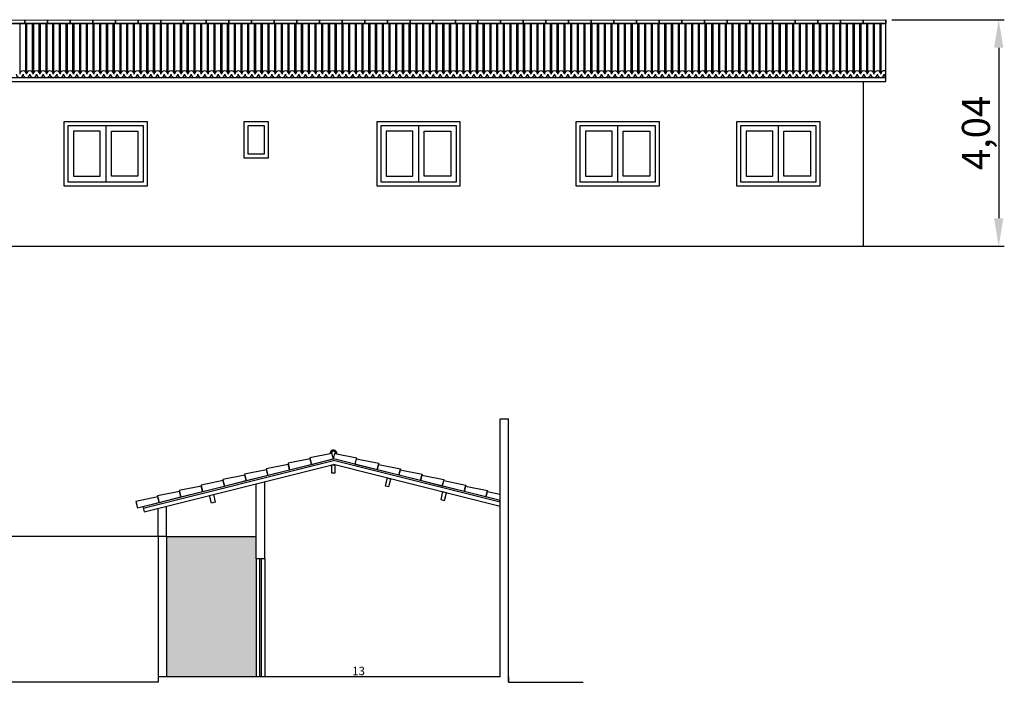
# Model space of a CAD drawing. Units: millimetres. Extents: x 681 to 2092, y 834 to 1256.
# Drawn here: x 2046 to 2055, y 1139 to 1145 of the extents above; entities that cross this region are included whole.
import ezdxf

# ---------------------------------------------------------------- set-up
doc = ezdxf.new("R2010")
doc.units = ezdxf.units.MM
doc.header["$MEASUREMENT"] = 0
for name, color, linetype in [('1-Símbolos_Gráficos', 1, 'Continuous'), ('TEXTO', 7, 'Continuous'), ('TRAÇO01', 1, 'Continuous'), ('TRAÇO02', 2, 'Continuous'), ('TRAÇO05', 5, 'Continuous')]:
    doc.layers.add(name, color=color, linetype=linetype)
doc.styles.add('SIMPLEX', font='simplex.shx')
doc.dimstyles.new('ISO-25', dxfattribs={"dimtxt": 2.5, "dimasz": 2.5, "dimexe": 1.25, "dimexo": 0.625, "dimtad": 1, "dimtxsty": 'Standard', "dimcen": 2.5, "dimadec": 0, "dimazin": 0, "dimtfac": 1, "dimtmove": 0, "dimatfit": 3, "dimfxl": 1, "dimarcsym": 0})

# ---------------------------------------------------------------- blocks, each defined once
blk = doc.blocks.new('*D249')
at = {"color": 0, "lineweight": -2, "transparency": 16777216}
for p, q in [((2053.6629, 1145.0212), (2054.6653, 1145.0212)), ((2054.6153, 1144.7712), (2054.6153, 1143.251)), ((2053.6629, 1143.001), (2054.6653, 1143.001))]:
    blk.add_line(p, q, dxfattribs=at)
at = {"color": 0, "transparency": 16777216}
for points in [[(2054.5736, 1144.7712), (2054.6569, 1144.7712), (2054.6153, 1145.0212)], [(2054.5736, 1143.251), (2054.6569, 1143.251), (2054.6153, 1143.001)]]:
    blk.add_solid(points, dxfattribs=at)
at = {"layer": 'Defpoints', "color": 0, "transparency": 16777216}
for p in [(2053.6079, 1145.0212), (2053.6079, 1143.001), (2054.6153, 1143.001)]:
    blk.add_point(p, dxfattribs=at)
at = {"color": 0, "transparency": 16777216, "insert": (2054.4444, 1144.0111), "char_height": 0.25, "attachment_point": 5, "rotation": 90}
blk.add_mtext('4,04', dxfattribs=at)

msp = doc.modelspace()

# ---------------------------------------------------------------- hatches: boundary and pattern name
at = {"layer": '1-Símbolos_Gráficos'}
h = msp.add_hatch(dxfattribs=at)
h.set_pattern_fill('COBOGO2', color=256, scale=0.05, style=0, pattern_type=2)
h.set_pattern_definition([(270, (1402.42586, 714.972076), (0.05, -9e-18), [0.046875, -0.003125]), (180, (1402.472736, 714.972076), (-6e-18, -0.05), [0.046875, -0.003125]), (90, (1402.472736, 714.9252), (-0.05, 3e-18), [0.046875, -0.003125]), (0, (1402.42586, 714.9252), (0, 0.05), [0.046875, -0.003125]), (0, (1402.45086, 714.928326), (0, 0.05), [0.01875, -0.03125]), (90, (1402.46961, 714.9502), (-0.05, 3e-18), [0.01875, -0.03125]), (180, (1402.447736, 714.96895), (-6e-18, -0.05), [0.01875, -0.03125]), (270, (1402.428986, 714.947076), (0.05, -9e-18), [0.01875, -0.03125]), (270, (1402.428986, 714.96895), (0.05, -9e-18), [0.01875, -0.03125]), (180, (1402.46961, 714.96895), (-6e-18, -0.05), [0.01875, -0.03125]), (90, (1402.46961, 714.928326), (-0.05, 3e-18), [0.01875, -0.03125]), (0, (1402.428986, 714.928326), (0, 0.05), [0.01875, -0.03125]), (90, (1402.459924, 714.938013), (-0.05, 3e-18), [0.0090625, -0.0409375]), (0, (1402.4418, 714.94114), (0, 0.05), [0.015, -0.035]), (270, (1402.4418, 714.95614), (0.05, -9e-18), [0.015, -0.035]), (180, (1402.4568, 714.95614), (-6e-18, -0.05), [0.015, -0.035]), (90, (1402.4568, 714.94114), (-0.05, 3e-18), [0.015, -0.035]), (180, (1402.459924, 714.959263), (-6e-18, -0.05), [0.0090625, -0.0409375]), (90, (1402.459924, 714.9502), (-0.05, 3e-18), [0.0090625, -0.0409375]), (0, (1402.45086, 714.938013), (0, 0.05), [0.0090625, -0.0409375]), (0, (1402.438674, 714.938013), (0, 0.05), [0.0090625, -0.0409375]), (270, (1402.438674, 714.947076), (0.05, -9e-18), [0.0090625, -0.0409375]), (270, (1402.438674, 714.959263), (0.05, -9e-18), [0.0090625, -0.0409375]), (180, (1402.447736, 714.959263), (-6e-18, -0.05), [0.0090625, -0.0409375]), (0, (1402.459924, 714.947076), (0, 0.05), [0.0096875, -0.0403125]), (0, (1402.459924, 714.9502), (0, 0.05), [0.0096875, -0.0403125]), (270, (1402.447736, 714.938013), (0.05, -9e-18), [0.0096875, -0.0403125]), (270, (1402.45086, 714.938013), (0.05, -9e-18), [0.0096875, -0.0403125]), (180, (1402.438674, 714.947076), (-6e-18, -0.05), [0.0096875, -0.0403125]), (180, (1402.438674, 714.9502), (-6e-18, -0.05), [0.0096875, -0.0403125]), (90, (1402.447736, 714.959263), (-0.05, 3e-18), [0.0096875, -0.0403125]), (90, (1402.45086, 714.959263), (-0.05, 3e-18), [0.0096875, -0.0403125])])
h.paths.add_polyline_path([(2044.01822, 1140.41372), (2043.21822, 1140.41372), (2043.21822, 1139.16372), (2044.01822, 1139.16372)])
h.paths.add_polyline_path([(2047.99322, 1140.21372), (2047.99322, 1140.41372), (2047.19322, 1140.41372), (2047.19322, 1139.16372), (2047.99322, 1139.16372)])

# ---------------------------------------------------------------- linework, layer by layer
at = {"layer": 'TRAÇO01'}
for p, q in [((2044.05294, 1144.98808), (2053.60794, 1144.98808)), ((2045.88792, 1144.55168), (2045.88792, 1144.98808)), ((2045.93792, 1144.55278), (2045.93792, 1144.98808)), ((2045.94792, 1144.55168), (2045.94792, 1144.98808)), ((2045.99792, 1144.55278), (2045.99792, 1144.98808)), ((2046.00792, 1144.55168), (2046.00792, 1144.98808)), ((2046.05792, 1144.55278), (2046.05792, 1144.98808)), ((2046.06792, 1144.55168), (2046.06792, 1144.98808)), ((2046.11792, 1144.55278), (2046.11792, 1144.98808)), ((2046.12792, 1144.55168), (2046.12792, 1144.98808)), ((2046.17792, 1144.55278), (2046.17792, 1144.98808)), ((2046.18792, 1144.55168), (2046.18792, 1144.98808)), ((2046.23792, 1144.55278), (2046.23792, 1144.98808)), ((2046.24792, 1144.55168), (2046.24792, 1144.98808)), ((2046.29792, 1144.55278), (2046.29792, 1144.98808)), ((2046.30792, 1144.55168), (2046.30792, 1144.98808)), ((2046.35792, 1144.55278), (2046.35792, 1144.98808)), ((2046.36792, 1144.55168), (2046.36792, 1144.98808)), ((2046.41792, 1144.55278), (2046.41792, 1144.98808)), ((2046.42792, 1144.55168), (2046.42792, 1144.98808)), ((2046.47792, 1144.55278), (2046.47792, 1144.98808)), ((2046.48792, 1144.55168), (2046.48792, 1144.98808)), ((2046.53792, 1144.55278), (2046.53792, 1144.98808)), ((2046.54792, 1144.55168), (2046.54792, 1144.98808)), ((2046.59792, 1144.55278), (2046.59792, 1144.98808)), ((2046.60792, 1144.55168), (2046.60792, 1144.98808)), ((2046.65792, 1144.55278), (2046.65792, 1144.98808)), ((2046.66792, 1144.55168), (2046.66792, 1144.98808)), ((2046.71792, 1144.55278), (2046.71792, 1144.98808)), ((2046.72792, 1144.55168), (2046.72792, 1144.98808)), ((2046.77792, 1144.55278), (2046.77792, 1144.98808)), ((2046.78792, 1144.55168), (2046.78792, 1144.98808)), ((2046.83792, 1144.55278), (2046.83792, 1144.98808)), ((2046.84792, 1144.55168), (2046.84792, 1144.98808)), ((2046.89792, 1144.55278), (2046.89792, 1144.98808)), ((2046.90792, 1144.55168), (2046.90792, 1144.98808)), ((2046.95792, 1144.55278), (2046.95792, 1144.98808)), ((2046.96792, 1144.55168), (2046.96792, 1144.98808)), ((2047.01792, 1144.55278), (2047.01792, 1144.98808)), ((2047.02792, 1144.55168), (2047.02792, 1144.98808)), ((2047.07792, 1144.55278), (2047.07792, 1144.98808)), ((2047.08792, 1144.55168), (2047.08792, 1144.98808)), ((2047.13792, 1144.55278), (2047.13792, 1144.98808)), ((2047.14792, 1144.55168), (2047.14792, 1144.98808)), ((2047.19792, 1144.55278), (2047.19792, 1144.98808)), ((2047.20792, 1144.55168), (2047.20792, 1144.98808)), ((2047.25792, 1144.55278), (2047.25792, 1144.98808)), ((2047.26792, 1144.55168), (2047.26792, 1144.98808)), ((2047.31792, 1144.55278), (2047.31792, 1144.98808)), ((2047.32792, 1144.55168), (2047.32792, 1144.98808)), ((2047.37792, 1144.55278), (2047.37792, 1144.98808)), ((2047.38792, 1144.55168), (2047.38792, 1144.98808)), ((2047.43792, 1144.55278), (2047.43792, 1144.98808)), ((2047.44792, 1144.55168), (2047.44792, 1144.98808)), ((2047.49792, 1144.55278), (2047.49792, 1144.98808)), ((2047.50792, 1144.55168), (2047.50792, 1144.98808)), ((2047.55792, 1144.55278), (2047.55792, 1144.98808)), ((2047.56792, 1144.55168), (2047.56792, 1144.98808)), ((2047.61792, 1144.55278), (2047.61792, 1144.98808)), ((2047.62792, 1144.55168), (2047.62792, 1144.98808)), ((2047.67792, 1144.55278), (2047.67792, 1144.98808)), ((2047.68792, 1144.55168), (2047.68792, 1144.98808)), ((2047.73792, 1144.55278), (2047.73792, 1144.98808)), ((2047.74792, 1144.55168), (2047.74792, 1144.98808)), ((2047.79792, 1144.55278), (2047.79792, 1144.98808)), ((2047.80792, 1144.55168), (2047.80792, 1144.98808)), ((2047.85792, 1144.55278), (2047.85792, 1144.98808)), ((2047.86792, 1144.55168), (2047.86792, 1144.98808)), ((2047.91792, 1144.55278), (2047.91792, 1144.98808)), ((2047.92792, 1144.55168), (2047.92792, 1144.98808)), ((2047.97792, 1144.55278), (2047.97792, 1144.98808)), ((2047.98792, 1144.55168), (2047.98792, 1144.98808)), ((2048.03792, 1144.55278), (2048.03792, 1144.98808)), ((2048.04792, 1144.55168), (2048.04792, 1144.98808)), ((2048.09792, 1144.55278), (2048.09792, 1144.98808)), ((2048.10792, 1144.55168), (2048.10792, 1144.98808)), ((2048.15792, 1144.55278), (2048.15792, 1144.98808)), ((2048.16792, 1144.55168), (2048.16792, 1144.98808)), ((2048.21792, 1144.55278), (2048.21792, 1144.98808)), ((2048.22792, 1144.55168), (2048.22792, 1144.98808)), ((2048.27792, 1144.55278), (2048.27792, 1144.98808)), ((2048.28792, 1144.55168), (2048.28792, 1144.98808)), ((2048.33792, 1144.55278), (2048.33792, 1144.98808)), ((2048.34792, 1144.55168), (2048.34792, 1144.98808)), ((2048.39792, 1144.55278), (2048.39792, 1144.98808)), ((2048.40792, 1144.55168), (2048.40792, 1144.98808)), ((2048.45792, 1144.55278), (2048.45792, 1144.98808)), ((2048.46792, 1144.55168), (2048.46792, 1144.98808)), ((2048.51792, 1144.55278), (2048.51792, 1144.98808)), ((2048.52792, 1144.55168), (2048.52792, 1144.98808)), ((2048.57792, 1144.55278), (2048.57792, 1144.98808)), ((2048.58792, 1144.55168), (2048.58792, 1144.98808)), ((2048.63792, 1144.55278), (2048.63792, 1144.98808)), ((2048.64792, 1144.55168), (2048.64792, 1144.98808)), ((2048.69792, 1144.55278), (2048.69792, 1144.98808)), ((2048.70792, 1144.55168), (2048.70792, 1144.98808)), ((2048.75792, 1144.55278), (2048.75792, 1144.98808)), ((2048.76792, 1144.55168), (2048.76792, 1144.98808)), ((2048.81792, 1144.55278), (2048.81792, 1144.98808)), ((2048.82792, 1144.55168), (2048.82792, 1144.98808)), ((2048.87792, 1144.55278), (2048.87792, 1144.98808)), ((2048.88792, 1144.55168), (2048.88792, 1144.98808)), ((2048.93792, 1144.55278), (2048.93792, 1144.98808)), ((2048.94792, 1144.55168), (2048.94792, 1144.98808)), ((2048.99792, 1144.55278), (2048.99792, 1144.98808)), ((2049.00792, 1144.55168), (2049.00792, 1144.98808)), ((2049.05792, 1144.55278), (2049.05792, 1144.98808)), ((2049.06792, 1144.55168), (2049.06792, 1144.98808)), ((2049.11792, 1144.55278), (2049.11792, 1144.98808)), ((2049.12792, 1144.55168), (2049.12792, 1144.98808)), ((2049.17792, 1144.55278), (2049.17792, 1144.98808)), ((2049.18792, 1144.55168), (2049.18792, 1144.98808)), ((2049.23792, 1144.55278), (2049.23792, 1144.98808)), ((2049.24792, 1144.55168), (2049.24792, 1144.98808)), ((2049.29792, 1144.55278), (2049.29792, 1144.98808)), ((2049.30792, 1144.55168), (2049.30792, 1144.98808)), ((2049.35792, 1144.55278), (2049.35792, 1144.98808)), ((2049.36792, 1144.55168), (2049.36792, 1144.98808)), ((2049.41792, 1144.55278), (2049.41792, 1144.98808)), ((2049.42792, 1144.55168), (2049.42792, 1144.98808)), ((2049.47792, 1144.55278), (2049.47792, 1144.98808)), ((2049.48792, 1144.55168), (2049.48792, 1144.98808)), ((2049.53792, 1144.55278), (2049.53792, 1144.98808)), ((2049.54792, 1144.55168), (2049.54792, 1144.98808)), ((2049.59792, 1144.55278), (2049.59792, 1144.98808)), ((2049.60792, 1144.55168), (2049.60792, 1144.98808)), ((2049.65792, 1144.55278), (2049.65792, 1144.98808)), ((2049.66792, 1144.55168), (2049.66792, 1144.98808)), ((2049.71792, 1144.55278), (2049.71792, 1144.98808)), ((2049.72792, 1144.55168), (2049.72792, 1144.98808)), ((2049.77792, 1144.55278), (2049.77792, 1144.98808)), ((2049.78792, 1144.55168), (2049.78792, 1144.98808)), ((2049.83792, 1144.55278), (2049.83792, 1144.98808)), ((2049.84792, 1144.55168), (2049.84792, 1144.98808)), ((2049.89792, 1144.55278), (2049.89792, 1144.98808)), ((2049.90792, 1144.55168), (2049.90792, 1144.98808)), ((2049.95792, 1144.55278), (2049.95792, 1144.98808)), ((2049.96792, 1144.55168), (2049.96792, 1144.98808)), ((2050.01792, 1144.55278), (2050.01792, 1144.98808)), ((2050.02792, 1144.55168), (2050.02792, 1144.98808)), ((2050.07792, 1144.55278), (2050.07792, 1144.98808)), ((2050.08792, 1144.55168), (2050.08792, 1144.98808)), ((2050.13792, 1144.55278), (2050.13792, 1144.98808)), ((2050.14792, 1144.55168), (2050.14792, 1144.98808)), ((2050.19792, 1144.55278), (2050.19792, 1144.98808)), ((2050.20792, 1144.55168), (2050.20792, 1144.98808)), ((2050.25792, 1144.55278), (2050.25792, 1144.98808)), ((2050.26792, 1144.55168), (2050.26792, 1144.98808)), ((2050.31792, 1144.55278), (2050.31792, 1144.98808)), ((2050.32792, 1144.55168), (2050.32792, 1144.98808)), ((2050.37792, 1144.55278), (2050.37792, 1144.98808)), ((2050.38792, 1144.55168), (2050.38792, 1144.98808)), ((2050.43792, 1144.55278), (2050.43792, 1144.98808)), ((2050.44792, 1144.55168), (2050.44792, 1144.98808)), ((2050.49792, 1144.55278), (2050.49792, 1144.98808)), ((2050.50792, 1144.55168), (2050.50792, 1144.98808)), ((2050.55792, 1144.55278), (2050.55792, 1144.98808)), ((2050.56792, 1144.55168), (2050.56792, 1144.98808)), ((2050.61792, 1144.55278), (2050.61792, 1144.98808)), ((2050.62792, 1144.55168), (2050.62792, 1144.98808)), ((2050.67792, 1144.55278), (2050.67792, 1144.98808)), ((2050.68792, 1144.55168), (2050.68792, 1144.98808)), ((2050.73792, 1144.55278), (2050.73792, 1144.98808)), ((2050.74792, 1144.55168), (2050.74792, 1144.98808)), ((2050.79792, 1144.55278), (2050.79792, 1144.98808)), ((2050.80792, 1144.55168), (2050.80792, 1144.98808)), ((2050.85792, 1144.55278), (2050.85792, 1144.98808)), ((2050.86792, 1144.55168), (2050.86792, 1144.98808)), ((2050.91792, 1144.55278), (2050.91792, 1144.98808)), ((2050.92792, 1144.55168), (2050.92792, 1144.98808)), ((2050.97792, 1144.55278), (2050.97792, 1144.98808)), ((2050.98792, 1144.55168), (2050.98792, 1144.98808)), ((2051.03792, 1144.55278), (2051.03792, 1144.98808)), ((2051.04792, 1144.55168), (2051.04792, 1144.98808)), ((2051.09792, 1144.55278), (2051.09792, 1144.98808)), ((2051.10792, 1144.55168), (2051.10792, 1144.98808)), ((2051.15792, 1144.55278), (2051.15792, 1144.98808)), ((2051.16792, 1144.55168), (2051.16792, 1144.98808)), ((2051.21792, 1144.55278), (2051.21792, 1144.98808)), ((2051.22792, 1144.55168), (2051.22792, 1144.98808)), ((2051.27792, 1144.55278), (2051.27792, 1144.98808)), ((2051.28792, 1144.55168), (2051.28792, 1144.98808)), ((2051.33792, 1144.55278), (2051.33792, 1144.98808)), ((2051.34792, 1144.55168), (2051.34792, 1144.98808)), ((2051.39792, 1144.55278), (2051.39792, 1144.98808)), ((2051.40792, 1144.55168), (2051.40792, 1144.98808)), ((2051.45792, 1144.55278), (2051.45792, 1144.98808)), ((2051.46792, 1144.55168), (2051.46792, 1144.98808)), ((2051.51792, 1144.55278), (2051.51792, 1144.98808)), ((2051.52792, 1144.55168), (2051.52792, 1144.98808)), ((2051.57792, 1144.55278), (2051.57792, 1144.98808)), ((2051.58792, 1144.55168), (2051.58792, 1144.98808)), ((2051.63792, 1144.55278), (2051.63792, 1144.98808)), ((2051.64792, 1144.55168), (2051.64792, 1144.98808)), ((2051.69792, 1144.55278), (2051.69792, 1144.98808)), ((2051.70792, 1144.55168), (2051.70792, 1144.98808)), ((2051.75792, 1144.55278), (2051.75792, 1144.98808)), ((2051.76792, 1144.55168), (2051.76792, 1144.98808)), ((2051.81792, 1144.55278), (2051.81792, 1144.98808)), ((2051.82792, 1144.55168), (2051.82792, 1144.98808)), ((2051.87792, 1144.55278), (2051.87792, 1144.98808)), ((2051.88792, 1144.55168), (2051.88792, 1144.98808)), ((2051.93792, 1144.55278), (2051.93792, 1144.98808)), ((2051.94792, 1144.55168), (2051.94792, 1144.98808)), ((2051.99792, 1144.55278), (2051.99792, 1144.98808)), ((2052.00792, 1144.55168), (2052.00792, 1144.98808)), ((2052.05792, 1144.55278), (2052.05792, 1144.98808)), ((2052.06792, 1144.55168), (2052.06792, 1144.98808)), ((2052.11792, 1144.55278), (2052.11792, 1144.98808)), ((2052.12792, 1144.55168), (2052.12792, 1144.98808)), ((2052.17792, 1144.55278), (2052.17792, 1144.98808)), ((2052.18792, 1144.55168), (2052.18792, 1144.98808)), ((2052.23792, 1144.55278), (2052.23792, 1144.98808)), ((2052.24792, 1144.55168), (2052.24792, 1144.98808)), ((2052.29792, 1144.55278), (2052.29792, 1144.98808)), ((2052.30792, 1144.55168), (2052.30792, 1144.98808)), ((2052.35792, 1144.55278), (2052.35792, 1144.98808)), ((2052.36792, 1144.55168), (2052.36792, 1144.98808)), ((2052.41792, 1144.55278), (2052.41792, 1144.98808)), ((2052.42792, 1144.55168), (2052.42792, 1144.98808)), ((2052.47792, 1144.55278), (2052.47792, 1144.98808)), ((2052.48792, 1144.55168), (2052.48792, 1144.98808)), ((2052.53792, 1144.55278), (2052.53792, 1144.98808)), ((2052.54792, 1144.55168), (2052.54792, 1144.98808)), ((2052.59792, 1144.55278), (2052.59792, 1144.98808)), ((2052.60792, 1144.55168), (2052.60792, 1144.98808)), ((2052.65792, 1144.55278), (2052.65792, 1144.98808)), ((2052.66792, 1144.55168), (2052.66792, 1144.98808)), ((2052.71792, 1144.55278), (2052.71792, 1144.98808)), ((2052.72792, 1144.55168), (2052.72792, 1144.98808)), ((2052.77792, 1144.55278), (2052.77792, 1144.98808)), ((2052.78792, 1144.55168), (2052.78792, 1144.98808)), ((2052.83792, 1144.55278), (2052.83792, 1144.98808)), ((2052.84792, 1144.55168), (2052.84792, 1144.98808)), ((2052.89792, 1144.55278), (2052.89792, 1144.98808)), ((2052.90792, 1144.55168), (2052.90792, 1144.98808)), ((2052.95792, 1144.55278), (2052.95792, 1144.98808)), ((2052.96792, 1144.55168), (2052.96792, 1144.98808)), ((2053.01792, 1144.55278), (2053.01792, 1144.98808)), ((2053.02792, 1144.55168), (2053.02792, 1144.98808)), ((2053.07792, 1144.55278), (2053.07792, 1144.98808)), ((2053.08792, 1144.55168), (2053.08792, 1144.98808)), ((2053.13792, 1144.55278), (2053.13792, 1144.98808)), ((2053.14792, 1144.55168), (2053.14792, 1144.98808)), ((2053.19792, 1144.55278), (2053.19792, 1144.98808)), ((2053.20792, 1144.55168), (2053.20792, 1144.98808)), ((2053.25792, 1144.55278), (2053.25792, 1144.98808)), ((2053.26792, 1144.55168), (2053.26792, 1144.98808)), ((2053.31792, 1144.55278), (2053.31792, 1144.98808)), ((2053.32792, 1144.55168), (2053.32792, 1144.98808)), ((2053.37792, 1144.55278), (2053.37792, 1144.98808)), ((2053.38792, 1144.55168), (2053.38792, 1144.98808)), ((2053.43792, 1144.55278), (2053.43792, 1144.98808)), ((2053.44792, 1144.55168), (2053.44792, 1144.98808)), ((2053.49792, 1144.55278), (2053.49792, 1144.98808)), ((2053.50792, 1144.55168), (2053.50792, 1144.98808)), ((2053.55792, 1144.55278), (2053.55792, 1144.98808)), ((2053.56792, 1144.55168), (2053.56792, 1144.98808)), ((2053.60794, 1144.46979), (2053.60794, 1145.02124)), ((2044.05294, 1144.50617), (2053.60794, 1144.50617)), ((2044.05294, 1144.46979), (2053.60794, 1144.46979)), ((2046.65044, 1144.07599), (2046.65044, 1143.57599)), ((2049.44044, 1144.07599), (2049.44044, 1143.57599)), ((2051.21627, 1144.07599), (2051.21627, 1143.57599)), ((2052.64961, 1144.07599), (2052.64961, 1143.57599)), ((2047.11822, 1140.41372), (2044.09322, 1140.41372)), ((2047.19322, 1140.41372), (2047.99322, 1140.41372)), ((2047.99322, 1140.21372), (2047.99322, 1139.16372)), ((2048.06822, 1140.21372), (2048.06822, 1139.16372))]:
    msp.add_line(p, q, dxfattribs=at)
for points in [[(2045.92946, 1145.02124), (2045.92946, 1144.98808), (2045.72739, 1144.98808), (2045.72739, 1145.01627), (2045.92946, 1145.02124)], [(2046.13152, 1145.02124), (2046.13152, 1144.98808), (2045.92946, 1144.98808), (2045.92946, 1145.01627), (2046.13152, 1145.02124)], [(2046.33359, 1145.02124), (2046.33359, 1144.98808), (2046.13152, 1144.98808), (2046.13152, 1145.01627), (2046.33359, 1145.02124)], [(2046.53565, 1145.02124), (2046.53565, 1144.98808), (2046.33359, 1144.98808), (2046.33359, 1145.01627), (2046.53565, 1145.02124)], [(2046.73772, 1145.02124), (2046.73772, 1144.98808), (2046.53565, 1144.98808), (2046.53565, 1145.01627), (2046.73772, 1145.02124)], [(2046.93978, 1145.02124), (2046.93978, 1144.98808), (2046.73772, 1144.98808), (2046.73772, 1145.01627), (2046.93978, 1145.02124)], [(2047.14185, 1145.02124), (2047.14185, 1144.98808), (2046.93978, 1144.98808), (2046.93978, 1145.01627), (2047.14185, 1145.02124)], [(2047.34391, 1145.02124), (2047.34391, 1144.98808), (2047.14185, 1144.98808), (2047.14185, 1145.01627), (2047.34391, 1145.02124)], [(2047.54598, 1145.02124), (2047.54598, 1144.98808), (2047.34391, 1144.98808), (2047.34391, 1145.01627), (2047.54598, 1145.02124)], [(2047.74804, 1145.02124), (2047.74804, 1144.98808), (2047.54598, 1144.98808), (2047.54598, 1145.01627), (2047.74804, 1145.02124)], [(2047.95011, 1145.02124), (2047.95011, 1144.98808), (2047.74804, 1144.98808), (2047.74804, 1145.01627), (2047.95011, 1145.02124)], [(2048.15217, 1145.02124), (2048.15217, 1144.98808), (2047.95011, 1144.98808), (2047.95011, 1145.01627), (2048.15217, 1145.02124)], [(2048.35424, 1145.02124), (2048.35424, 1144.98808), (2048.15217, 1144.98808), (2048.15217, 1145.01627), (2048.35424, 1145.02124)], [(2048.5563, 1145.02124), (2048.5563, 1144.98808), (2048.35424, 1144.98808), (2048.35424, 1145.01627), (2048.5563, 1145.02124)], [(2048.75837, 1145.02124), (2048.75837, 1144.98808), (2048.5563, 1144.98808), (2048.5563, 1145.01627), (2048.75837, 1145.02124)], [(2048.96043, 1145.02124), (2048.96043, 1144.98808), (2048.75837, 1144.98808), (2048.75837, 1145.01627), (2048.96043, 1145.02124)], [(2049.1625, 1145.02124), (2049.1625, 1144.98808), (2048.96043, 1144.98808), (2048.96043, 1145.01627), (2049.1625, 1145.02124)], [(2049.36456, 1145.02124), (2049.36456, 1144.98808), (2049.1625, 1144.98808), (2049.1625, 1145.01627), (2049.36456, 1145.02124)], [(2049.56663, 1145.02124), (2049.56663, 1144.98808), (2049.36456, 1144.98808), (2049.36456, 1145.01627), (2049.56663, 1145.02124)], [(2049.76869, 1145.02124), (2049.76869, 1144.98808), (2049.56663, 1144.98808), (2049.56663, 1145.01627), (2049.76869, 1145.02124)], [(2049.97076, 1145.02124), (2049.97076, 1144.98808), (2049.76869, 1144.98808), (2049.76869, 1145.01627), (2049.97076, 1145.02124)], [(2050.17282, 1145.02124), (2050.17282, 1144.98808), (2049.97076, 1144.98808), (2049.97076, 1145.01627), (2050.17282, 1145.02124)], [(2050.37489, 1145.02124), (2050.37489, 1144.98808), (2050.17282, 1144.98808), (2050.17282, 1145.01627), (2050.37489, 1145.02124)], [(2050.57695, 1145.02124), (2050.57695, 1144.98808), (2050.37489, 1144.98808), (2050.37489, 1145.01627), (2050.57695, 1145.02124)], [(2050.77902, 1145.02124), (2050.77902, 1144.98808), (2050.57695, 1144.98808), (2050.57695, 1145.01627), (2050.77902, 1145.02124)], [(2050.98108, 1145.02124), (2050.98108, 1144.98808), (2050.77902, 1144.98808), (2050.77902, 1145.01627), (2050.98108, 1145.02124)], [(2051.18315, 1145.02124), (2051.18315, 1144.98808), (2050.98108, 1144.98808), (2050.98108, 1145.01627), (2051.18315, 1145.02124)], [(2051.38521, 1145.02124), (2051.38521, 1144.98808), (2051.18315, 1144.98808), (2051.18315, 1145.01627), (2051.38521, 1145.02124)], [(2051.58728, 1145.02124), (2051.58728, 1144.98808), (2051.38521, 1144.98808), (2051.38521, 1145.01627), (2051.58728, 1145.02124)], [(2051.78934, 1145.02124), (2051.78934, 1144.98808), (2051.58728, 1144.98808), (2051.58728, 1145.01627), (2051.78934, 1145.02124)], [(2051.99141, 1145.02124), (2051.99141, 1144.98808), (2051.78934, 1144.98808), (2051.78934, 1145.01627), (2051.99141, 1145.02124)], [(2052.19347, 1145.02124), (2052.19347, 1144.98808), (2051.99141, 1144.98808), (2051.99141, 1145.01627), (2052.19347, 1145.02124)], [(2052.39554, 1145.02124), (2052.39554, 1144.98808), (2052.19347, 1144.98808), (2052.19347, 1145.01627), (2052.39554, 1145.02124)], [(2052.5976, 1145.02124), (2052.5976, 1144.98808), (2052.39554, 1144.98808), (2052.39554, 1145.01627), (2052.5976, 1145.02124)], [(2052.79967, 1145.02124), (2052.79967, 1144.98808), (2052.5976, 1144.98808), (2052.5976, 1145.01627), (2052.79967, 1145.02124)], [(2053.00173, 1145.02124), (2053.00173, 1144.98808), (2052.79967, 1144.98808), (2052.79967, 1145.01627), (2053.00173, 1145.02124)], [(2053.2038, 1145.02124), (2053.2038, 1144.98808), (2053.00173, 1144.98808), (2053.00173, 1145.01627), (2053.2038, 1145.02124)], [(2053.40586, 1145.02124), (2053.40586, 1144.98808), (2053.2038, 1144.98808), (2053.2038, 1145.01627), (2053.40586, 1145.02124)], [(2053.60793, 1145.02124), (2053.60793, 1144.98808), (2053.40586, 1144.98808), (2053.40586, 1145.01627), (2053.60793, 1145.02124)]]:
    msp.add_lwpolyline(points, dxfattribs=at)
for points in [[(2046.27794, 1143.54099), (2047.02294, 1143.54099), (2047.02294, 1144.11099), (2046.27794, 1144.11099)], [(2046.31294, 1143.57599), (2046.98794, 1143.57599), (2046.98794, 1144.07599), (2046.31294, 1144.07599)], [(2047.88294, 1143.79099), (2048.10294, 1143.79099), (2048.10294, 1144.11099), (2047.88294, 1144.11099)], [(2047.91794, 1143.82599), (2048.06794, 1143.82599), (2048.06794, 1144.07599), (2047.91794, 1144.07599)], [(2049.06794, 1143.54099), (2049.81294, 1143.54099), (2049.81294, 1144.11099), (2049.06794, 1144.11099)], [(2049.10294, 1143.57599), (2049.77794, 1143.57599), (2049.77794, 1144.07599), (2049.10294, 1144.07599)], [(2050.84377, 1143.54099), (2051.58877, 1143.54099), (2051.58877, 1144.11099), (2050.84377, 1144.11099)], [(2050.87877, 1143.57599), (2051.55377, 1143.57599), (2051.55377, 1144.07599), (2050.87877, 1144.07599)], [(2052.27711, 1143.54099), (2053.02211, 1143.54099), (2053.02211, 1144.11099), (2052.27711, 1144.11099)], [(2052.31211, 1143.57599), (2052.98711, 1143.57599), (2052.98711, 1144.07599), (2052.31211, 1144.07599)], [(2046.36294, 1143.62599), (2046.60044, 1143.62599), (2046.60044, 1144.02599), (2046.36294, 1144.02599)], [(2046.93794, 1143.62599), (2046.70044, 1143.62599), (2046.70044, 1144.02599), (2046.93794, 1144.02599)], [(2049.15294, 1143.62599), (2049.39044, 1143.62599), (2049.39044, 1144.02599), (2049.15294, 1144.02599)], [(2049.72794, 1143.62599), (2049.49044, 1143.62599), (2049.49044, 1144.02599), (2049.72794, 1144.02599)], [(2050.92877, 1143.62599), (2051.16627, 1143.62599), (2051.16627, 1144.02599), (2050.92877, 1144.02599)], [(2051.50377, 1143.62599), (2051.26627, 1143.62599), (2051.26627, 1144.02599), (2051.50377, 1144.02599)], [(2052.36211, 1143.62599), (2052.59961, 1143.62599), (2052.59961, 1144.02599), (2052.36211, 1144.02599)], [(2052.93711, 1143.62599), (2052.69961, 1143.62599), (2052.69961, 1144.02599), (2052.93711, 1144.02599)]]:
    msp.add_lwpolyline(points, close=True, dxfattribs=at)
at = {"layer": 'TRAÇO02'}
for p, q in [((2046.93277, 1140.66889), (2048.68072, 1141.10588)), ((2046.98492, 1140.66647), (2048.68072, 1141.09042)), ((2050.16822, 1140.734), (2048.68072, 1141.10588)), ((2050.16822, 1140.71854), (2048.68072, 1141.09042)), ((2048.88857, 1141.10546), (2048.89099, 1141.11516)), ((2046.99341, 1140.63251), (2048.68072, 1141.05434)), ((2050.16822, 1140.68247), (2048.68072, 1141.05434)), ((2047.11225, 1140.77561), (2047.1268, 1140.7174)), ((2046.91822, 1140.7271), (2046.93277, 1140.66889)), ((2046.98128, 1140.68102), (2046.99341, 1140.63251)), ((2047.11822, 1140.41372), (2047.11822, 1139.16372)), ((2047.19322, 1140.41372), (2047.19322, 1139.16372)), ((2048.02322, 1140.21372), (2048.02322, 1139.16372)), ((2048.03822, 1140.21372), (2048.03822, 1139.16372))]:
    msp.add_line(p, q, dxfattribs=at)
for points in [[(2048.27642, 1141.06665), (2048.29097, 1141.00844), (2048.485, 1141.05695), (2048.47287, 1141.10546), (2048.27642, 1141.06665)], [(2048.68072, 1141.10588), (2048.6669, 1141.15396), (2048.47045, 1141.11516)], [(2048.47045, 1141.11516), (2048.485, 1141.05695), (2048.67903, 1141.10546)], [(2048.68072, 1141.10588), (2048.69454, 1141.15396), (2048.89099, 1141.11516)], [(2049.08502, 1141.06665), (2049.07047, 1141.00844), (2048.87644, 1141.05695), (2048.88857, 1141.10546), (2049.08502, 1141.06665)], [(2047.88836, 1140.96964), (2047.90292, 1140.91143), (2048.09694, 1140.95994), (2048.08482, 1141.00844), (2047.88836, 1140.96964)], [(2048.08239, 1141.01814), (2048.09694, 1140.95994), (2048.29097, 1141.00844), (2048.27885, 1141.05695), (2048.08239, 1141.01814)], [(2049.27905, 1141.01814), (2049.2645, 1140.95994), (2049.07047, 1141.00844), (2049.0826, 1141.05695), (2049.27905, 1141.01814)], [(2049.47308, 1140.96964), (2049.45853, 1140.91143), (2049.2645, 1140.95994), (2049.27663, 1141.00844), (2049.47308, 1140.96964)], [(2047.50031, 1140.87262), (2047.51486, 1140.81441), (2047.70889, 1140.86292), (2047.69676, 1140.91143), (2047.50031, 1140.87262)], [(2047.69434, 1140.92113), (2047.70889, 1140.86292), (2047.90292, 1140.91143), (2047.89079, 1140.95994), (2047.69434, 1140.92113)], [(2049.66711, 1140.92113), (2049.65256, 1140.86292), (2049.45853, 1140.91143), (2049.47065, 1140.95994), (2049.66711, 1140.92113)], [(2049.86114, 1140.87262), (2049.84658, 1140.81441), (2049.65256, 1140.86292), (2049.66468, 1140.91143), (2049.86114, 1140.87262)], [(2047.30628, 1140.82412), (2047.32083, 1140.76591), (2047.51486, 1140.81441), (2047.50273, 1140.86292), (2047.30628, 1140.82412)], [(2050.05516, 1140.82412), (2050.04061, 1140.76591), (2049.84658, 1140.81441), (2049.85871, 1140.86292), (2050.05516, 1140.82412)], [(2046.91822, 1140.7271), (2046.93277, 1140.66889), (2047.1268, 1140.7174), (2047.11468, 1140.76591), (2046.91822, 1140.7271)], [(2047.11225, 1140.77561), (2047.1268, 1140.7174), (2047.32083, 1140.76591), (2047.3087, 1140.81441), (2047.11225, 1140.77561)], [(2050.16822, 1140.734), (2050.04061, 1140.76591), (2050.05274, 1140.81441), (2050.16822, 1140.7916)]]:
    msp.add_lwpolyline(points, dxfattribs=at)
for points in [[(2048.66322, 1140.97997), (2048.69822, 1140.97997), (2048.69822, 1141.04997), (2048.66322, 1141.04997)], [(2049.1426, 1140.86672), (2049.17655, 1140.85823), (2049.19353, 1140.92614), (2049.15958, 1140.93463)], [(2047.62718, 1140.7188), (2047.59322, 1140.71031), (2047.57624, 1140.77822), (2047.6102, 1140.78671)], [(2049.63843, 1140.74276), (2049.67239, 1140.73427), (2049.68937, 1140.80218), (2049.65541, 1140.81067)]]:
    msp.add_lwpolyline(points, close=True, dxfattribs=at)
for centre, radius, start, end in [((2045.88294, 1144.53617), 0.03, 180, 0), ((2045.91294, 1144.53496), 0.03, 0, 180), ((2045.94294, 1144.53617), 0.03, 180, 0), ((2045.97294, 1144.53496), 0.03, 0, 180), ((2046.00294, 1144.53617), 0.03, 180, 0), ((2046.03294, 1144.53496), 0.03, 0, 180), ((2046.06294, 1144.53617), 0.03, 180, 0), ((2046.09294, 1144.53496), 0.03, 0, 180), ((2046.12294, 1144.53617), 0.03, 180, 0), ((2046.15294, 1144.53496), 0.03, 0, 180), ((2046.18294, 1144.53617), 0.03, 180, 0), ((2046.21294, 1144.53496), 0.03, 0, 180), ((2046.24294, 1144.53617), 0.03, 180, 0), ((2046.27294, 1144.53496), 0.03, 0, 180), ((2046.30294, 1144.53617), 0.03, 180, 0), ((2046.33294, 1144.53496), 0.03, 0, 180), ((2046.36294, 1144.53617), 0.03, 180, 0), ((2046.39294, 1144.53496), 0.03, 0, 180), ((2046.42294, 1144.53617), 0.03, 180, 0), ((2046.45294, 1144.53496), 0.03, 0, 180), ((2046.48294, 1144.53617), 0.03, 180, 0), ((2046.51294, 1144.53496), 0.03, 0, 180), ((2046.54294, 1144.53617), 0.03, 180, 0), ((2046.57294, 1144.53496), 0.03, 0, 180), ((2046.60294, 1144.53617), 0.03, 180, 0), ((2046.63294, 1144.53496), 0.03, 0, 180), ((2046.66294, 1144.53617), 0.03, 180, 0), ((2046.69294, 1144.53496), 0.03, 0, 180), ((2046.72294, 1144.53617), 0.03, 180, 0), ((2046.75294, 1144.53496), 0.03, 0, 180), ((2046.78294, 1144.53617), 0.03, 180, 0), ((2046.81294, 1144.53496), 0.03, 0, 180), ((2046.84294, 1144.53617), 0.03, 180, 0), ((2046.87294, 1144.53496), 0.03, 0, 180), ((2046.90294, 1144.53617), 0.03, 180, 0), ((2046.93294, 1144.53496), 0.03, 0, 180), ((2046.96294, 1144.53617), 0.03, 180, 0), ((2046.99294, 1144.53496), 0.03, 0, 180), ((2047.02294, 1144.53617), 0.03, 180, 0), ((2047.05294, 1144.53496), 0.03, 0, 180), ((2047.08294, 1144.53617), 0.03, 180, 0), ((2047.11294, 1144.53496), 0.03, 0, 180), ((2047.14294, 1144.53617), 0.03, 180, 0), ((2047.17294, 1144.53496), 0.03, 0, 180), ((2047.20294, 1144.53617), 0.03, 180, 0), ((2047.23294, 1144.53496), 0.03, 0, 180), ((2047.26294, 1144.53617), 0.03, 180, 0), ((2047.29294, 1144.53496), 0.03, 0, 180), ((2047.32294, 1144.53617), 0.03, 180, 0), ((2047.35294, 1144.53496), 0.03, 0, 180), ((2047.38294, 1144.53617), 0.03, 180, 0), ((2047.41294, 1144.53496), 0.03, 0, 180), ((2047.44294, 1144.53617), 0.03, 180, 0), ((2047.47294, 1144.53496), 0.03, 0, 180), ((2047.50294, 1144.53617), 0.03, 180, 0), ((2047.53294, 1144.53496), 0.03, 0, 180), ((2047.56294, 1144.53617), 0.03, 180, 0), ((2047.59294, 1144.53496), 0.03, 0, 180), ((2047.62294, 1144.53617), 0.03, 180, 0), ((2047.65294, 1144.53496), 0.03, 0, 180), ((2047.68294, 1144.53617), 0.03, 180, 0), ((2047.71294, 1144.53496), 0.03, 0, 180), ((2047.74294, 1144.53617), 0.03, 180, 0), ((2047.77294, 1144.53496), 0.03, 0, 180), ((2047.80294, 1144.53617), 0.03, 180, 0), ((2047.83294, 1144.53496), 0.03, 0, 180), ((2047.86294, 1144.53617), 0.03, 180, 0), ((2047.89294, 1144.53496), 0.03, 0, 180), ((2047.92294, 1144.53617), 0.03, 180, 0), ((2047.95294, 1144.53496), 0.03, 0, 180), ((2047.98294, 1144.53617), 0.03, 180, 0), ((2048.01294, 1144.53496), 0.03, 0, 180), ((2048.04294, 1144.53617), 0.03, 180, 0), ((2048.07294, 1144.53496), 0.03, 0, 180), ((2048.10294, 1144.53617), 0.03, 180, 0), ((2048.13294, 1144.53496), 0.03, 0, 180), ((2048.16294, 1144.53617), 0.03, 180, 0), ((2048.19294, 1144.53496), 0.03, 0, 180), ((2048.22294, 1144.53617), 0.03, 180, 0), ((2048.25294, 1144.53496), 0.03, 0, 180), ((2048.28294, 1144.53617), 0.03, 180, 0), ((2048.31294, 1144.53496), 0.03, 0, 180), ((2048.34294, 1144.53617), 0.03, 180, 0), ((2048.37294, 1144.53496), 0.03, 0, 180), ((2048.40294, 1144.53617), 0.03, 180, 0), ((2048.43294, 1144.53496), 0.03, 0, 180), ((2048.46294, 1144.53617), 0.03, 180, 0), ((2048.49294, 1144.53496), 0.03, 0, 180), ((2048.52294, 1144.53617), 0.03, 180, 0), ((2048.55294, 1144.53496), 0.03, 0, 180), ((2048.58294, 1144.53617), 0.03, 180, 0), ((2048.61294, 1144.53496), 0.03, 0, 180), ((2048.64294, 1144.53617), 0.03, 180, 0), ((2048.67294, 1144.53496), 0.03, 0, 180), ((2048.70294, 1144.53617), 0.03, 180, 0), ((2048.73294, 1144.53496), 0.03, 0, 180), ((2048.76294, 1144.53617), 0.03, 180, 0), ((2048.79294, 1144.53496), 0.03, 0, 180), ((2048.82294, 1144.53617), 0.03, 180, 0), ((2048.85294, 1144.53496), 0.03, 0, 180), ((2048.88294, 1144.53617), 0.03, 180, 0), ((2048.91294, 1144.53496), 0.03, 0, 180), ((2048.94294, 1144.53617), 0.03, 180, 0), ((2048.97294, 1144.53496), 0.03, 0, 180), ((2049.00294, 1144.53617), 0.03, 180, 0), ((2049.03294, 1144.53496), 0.03, 0, 180), ((2049.06294, 1144.53617), 0.03, 180, 0), ((2049.09294, 1144.53496), 0.03, 0, 180), ((2049.12294, 1144.53617), 0.03, 180, 0), ((2049.15294, 1144.53496), 0.03, 0, 180), ((2049.18294, 1144.53617), 0.03, 180, 0), ((2049.21294, 1144.53496), 0.03, 0, 180), ((2049.24294, 1144.53617), 0.03, 180, 0), ((2049.27294, 1144.53496), 0.03, 0, 180), ((2049.30294, 1144.53617), 0.03, 180, 0), ((2049.33294, 1144.53496), 0.03, 0, 180), ((2049.36294, 1144.53617), 0.03, 180, 0), ((2049.39294, 1144.53496), 0.03, 0, 180), ((2049.42294, 1144.53617), 0.03, 180, 0), ((2049.45294, 1144.53496), 0.03, 0, 180), ((2049.48294, 1144.53617), 0.03, 180, 0), ((2049.51294, 1144.53496), 0.03, 0, 180), ((2049.54294, 1144.53617), 0.03, 180, 0), ((2049.57294, 1144.53496), 0.03, 0, 180), ((2049.60294, 1144.53617), 0.03, 180, 0), ((2049.63294, 1144.53496), 0.03, 0, 180), ((2049.66294, 1144.53617), 0.03, 180, 0), ((2049.69294, 1144.53496), 0.03, 0, 180), ((2049.72294, 1144.53617), 0.03, 180, 0), ((2049.75294, 1144.53496), 0.03, 0, 180), ((2049.78294, 1144.53617), 0.03, 180, 0), ((2049.81294, 1144.53496), 0.03, 0, 180), ((2049.84294, 1144.53617), 0.03, 180, 0), ((2049.87294, 1144.53496), 0.03, 0, 180), ((2049.90294, 1144.53617), 0.03, 180, 0), ((2049.93294, 1144.53496), 0.03, 0, 180), ((2049.96294, 1144.53617), 0.03, 180, 0), ((2049.99294, 1144.53496), 0.03, 0, 180), ((2050.02294, 1144.53617), 0.03, 180, 0), ((2050.05294, 1144.53496), 0.03, 0, 180), ((2050.08294, 1144.53617), 0.03, 180, 0), ((2050.11294, 1144.53496), 0.03, 0, 180), ((2050.14294, 1144.53617), 0.03, 180, 0), ((2050.17294, 1144.53496), 0.03, 0, 180), ((2050.20294, 1144.53617), 0.03, 180, 0), ((2050.23294, 1144.53496), 0.03, 0, 180), ((2050.26294, 1144.53617), 0.03, 180, 0), ((2050.29294, 1144.53496), 0.03, 0, 180), ((2050.32294, 1144.53617), 0.03, 180, 0), ((2050.35294, 1144.53496), 0.03, 0, 180), ((2050.38294, 1144.53617), 0.03, 180, 0), ((2050.41294, 1144.53496), 0.03, 0, 180), ((2050.44294, 1144.53617), 0.03, 180, 0), ((2050.47294, 1144.53496), 0.03, 0, 180), ((2050.50294, 1144.53617), 0.03, 180, 0), ((2050.53294, 1144.53496), 0.03, 0, 180), ((2050.56294, 1144.53617), 0.03, 180, 0), ((2050.59294, 1144.53496), 0.03, 0, 180), ((2050.62294, 1144.53617), 0.03, 180, 0), ((2050.65294, 1144.53496), 0.03, 0, 180), ((2050.68294, 1144.53617), 0.03, 180, 0), ((2050.71294, 1144.53496), 0.03, 0, 180), ((2050.74294, 1144.53617), 0.03, 180, 0), ((2050.77294, 1144.53496), 0.03, 0, 180), ((2050.80294, 1144.53617), 0.03, 180, 0), ((2050.83294, 1144.53496), 0.03, 0, 180), ((2050.86294, 1144.53617), 0.03, 180, 0), ((2050.89294, 1144.53496), 0.03, 0, 180), ((2050.92294, 1144.53617), 0.03, 180, 0), ((2050.95294, 1144.53496), 0.03, 0, 180), ((2050.98294, 1144.53617), 0.03, 180, 0), ((2051.01294, 1144.53496), 0.03, 0, 180), ((2051.04294, 1144.53617), 0.03, 180, 0), ((2051.07294, 1144.53496), 0.03, 0, 180), ((2051.10294, 1144.53617), 0.03, 180, 0), ((2051.13294, 1144.53496), 0.03, 0, 180), ((2051.16294, 1144.53617), 0.03, 180, 0), ((2051.19294, 1144.53496), 0.03, 0, 180), ((2051.22294, 1144.53617), 0.03, 180, 0), ((2051.25294, 1144.53496), 0.03, 0, 180), ((2051.28294, 1144.53617), 0.03, 180, 0), ((2051.31294, 1144.53496), 0.03, 0, 180), ((2051.34294, 1144.53617), 0.03, 180, 0), ((2051.37294, 1144.53496), 0.03, 0, 180), ((2051.40294, 1144.53617), 0.03, 180, 0), ((2051.43294, 1144.53496), 0.03, 0, 180), ((2051.46294, 1144.53617), 0.03, 180, 0), ((2051.49294, 1144.53496), 0.03, 0, 180), ((2051.52294, 1144.53617), 0.03, 180, 0), ((2051.55294, 1144.53496), 0.03, 0, 180), ((2051.58294, 1144.53617), 0.03, 180, 0), ((2051.61294, 1144.53496), 0.03, 0, 180), ((2051.64294, 1144.53617), 0.03, 180, 0), ((2051.67294, 1144.53496), 0.03, 0, 180), ((2051.70294, 1144.53617), 0.03, 180, 0), ((2051.73294, 1144.53496), 0.03, 0, 180), ((2051.76294, 1144.53617), 0.03, 180, 0), ((2051.79294, 1144.53496), 0.03, 0, 180), ((2051.82294, 1144.53617), 0.03, 180, 0), ((2051.85294, 1144.53496), 0.03, 0, 180), ((2051.88294, 1144.53617), 0.03, 180, 0), ((2051.91294, 1144.53496), 0.03, 0, 180), ((2051.94294, 1144.53617), 0.03, 180, 0), ((2051.97294, 1144.53496), 0.03, 0, 180), ((2052.00294, 1144.53617), 0.03, 180, 0), ((2052.03294, 1144.53496), 0.03, 0, 180), ((2052.06294, 1144.53617), 0.03, 180, 0), ((2052.09294, 1144.53496), 0.03, 0, 180), ((2052.12294, 1144.53617), 0.03, 180, 0), ((2052.15294, 1144.53496), 0.03, 0, 180), ((2052.18294, 1144.53617), 0.03, 180, 0), ((2052.21294, 1144.53496), 0.03, 0, 180), ((2052.24294, 1144.53617), 0.03, 180, 0), ((2052.27294, 1144.53496), 0.03, 0, 180), ((2052.30294, 1144.53617), 0.03, 180, 0), ((2052.33294, 1144.53496), 0.03, 0, 180), ((2052.36294, 1144.53617), 0.03, 180, 0), ((2052.39294, 1144.53496), 0.03, 0, 180), ((2052.42294, 1144.53617), 0.03, 180, 0), ((2052.45294, 1144.53496), 0.03, 0, 180), ((2052.48294, 1144.53617), 0.03, 180, 0), ((2052.51294, 1144.53496), 0.03, 0, 180), ((2052.54294, 1144.53617), 0.03, 180, 0), ((2052.57294, 1144.53496), 0.03, 0, 180), ((2052.60294, 1144.53617), 0.03, 180, 0), ((2052.63294, 1144.53496), 0.03, 0, 180), ((2052.66294, 1144.53617), 0.03, 180, 0), ((2052.69294, 1144.53496), 0.03, 0, 180), ((2052.72294, 1144.53617), 0.03, 180, 0), ((2052.75294, 1144.53496), 0.03, 0, 180), ((2052.78294, 1144.53617), 0.03, 180, 0), ((2052.81294, 1144.53496), 0.03, 0, 180), ((2052.84294, 1144.53617), 0.03, 180, 0), ((2052.87294, 1144.53496), 0.03, 0, 180), ((2052.90294, 1144.53617), 0.03, 180, 0), ((2052.93294, 1144.53496), 0.03, 0, 180), ((2052.96294, 1144.53617), 0.03, 180, 0), ((2052.99294, 1144.53496), 0.03, 0, 180), ((2053.02294, 1144.53617), 0.03, 180, 0), ((2053.05294, 1144.53496), 0.03, 0, 180), ((2053.08294, 1144.53617), 0.03, 180, 0), ((2053.11294, 1144.53496), 0.03, 0, 180), ((2053.14294, 1144.53617), 0.03, 180, 0), ((2053.17294, 1144.53496), 0.03, 0, 180), ((2053.20294, 1144.53617), 0.03, 180, 0), ((2053.23294, 1144.53496), 0.03, 0, 180), ((2053.26294, 1144.53617), 0.03, 180, 0), ((2053.29294, 1144.53496), 0.03, 0, 180), ((2053.32294, 1144.53617), 0.03, 180, 0), ((2053.35294, 1144.53496), 0.03, 0, 180), ((2053.38294, 1144.53617), 0.03, 180, 0), ((2053.41294, 1144.53496), 0.03, 0, 180), ((2053.44294, 1144.53617), 0.03, 180, 0), ((2053.47294, 1144.53496), 0.03, 0, 180), ((2053.50294, 1144.53617), 0.03, 180, 0), ((2053.53294, 1144.53496), 0.03, 0, 180), ((2053.56294, 1144.53617), 0.03, 180, 0), ((2053.59294, 1144.53496), 0.03, 60, 180), ((2053.62294, 1144.53617), 0.03, 180, 240), ((2048.68072, 1141.15396), 0.03, 353.947138, 186.052862), ((2048.68072, 1141.15396), 0.02, 356.52051, 183.47949)]:
    msp.add_arc(centre, radius, start, end, dxfattribs=at)
at = {"layer": 'TRAÇO05'}
for p, q in [((2053.40794, 1143.00099), (2053.40794, 1144.46979)), ((2032.06419, 1143.00099), (2053.76558, 1143.00099)), ((2050.16822, 1139.16372), (2050.16822, 1141.46372)), ((2050.16822, 1141.46372), (2050.24322, 1141.46372)), ((2050.24322, 1139.11372), (2050.24322, 1141.46372)), ((2047.99322, 1140.21372), (2047.99322, 1140.88247)), ((2048.06822, 1140.21372), (2048.06822, 1140.90122)), ((2047.11822, 1140.41372), (2047.11822, 1140.66372)), ((2047.19322, 1140.41372), (2047.19322, 1140.68247)), ((2047.19322, 1140.41372), (2047.11822, 1140.41372)), ((2048.06822, 1140.21372), (2047.99322, 1140.21372)), ((2047.99322, 1139.16372), (2047.11822, 1139.16372)), ((2047.11822, 1139.16372), (2047.11822, 1139.11372)), ((2050.16822, 1139.16372), (2047.99322, 1139.16372)), ((2050.24322, 1139.16372), (2050.24322, 1139.11372)), ((2047.11822, 1139.11372), (2044.09322, 1139.11372)), ((2050.24322, 1139.11372), (2050.9097, 1139.11372))]:
    msp.add_line(p, q, dxfattribs=at)

# ---------------------------------------------------------------- texts
at = {"layer": 'TEXTO', "insert": (2048.84864, 1139.17724), "char_height": 0.15, "width": 2.3597164, "attachment_point": 7, "style": 'SIMPLEX'}
msp.add_mtext('{\\fArial Narrow|b0|i0|c0|p34;\\H0.5x;13\\H0.9999x;                               }', dxfattribs=at)

# ---------------------------------------------------------------- dimensions: what is measured, and where the dimension line sits
dim = msp.add_linear_dim(base=(2054.61525, 1143.00099), p1=(2053.60794, 1145.02124), p2=(2053.60794, 1143.00099), angle=90, text='4,04', dimstyle='ISO-25', override={"dimtxt": 0.25, "dimasz": 0.25, "dimexe": 0.05, "dimexo": 0.055, "dimgap": 0.025, "dimcen": 0.5, "dimfxl": 0.025, "dimarcsym": 1})
dim.commit()
dim.dimension.update_dxf_attribs({"geometry": '*D249', "text_midpoint": (2054.44442, 1144.01112)})

doc.saveas('drawing.dxf')
